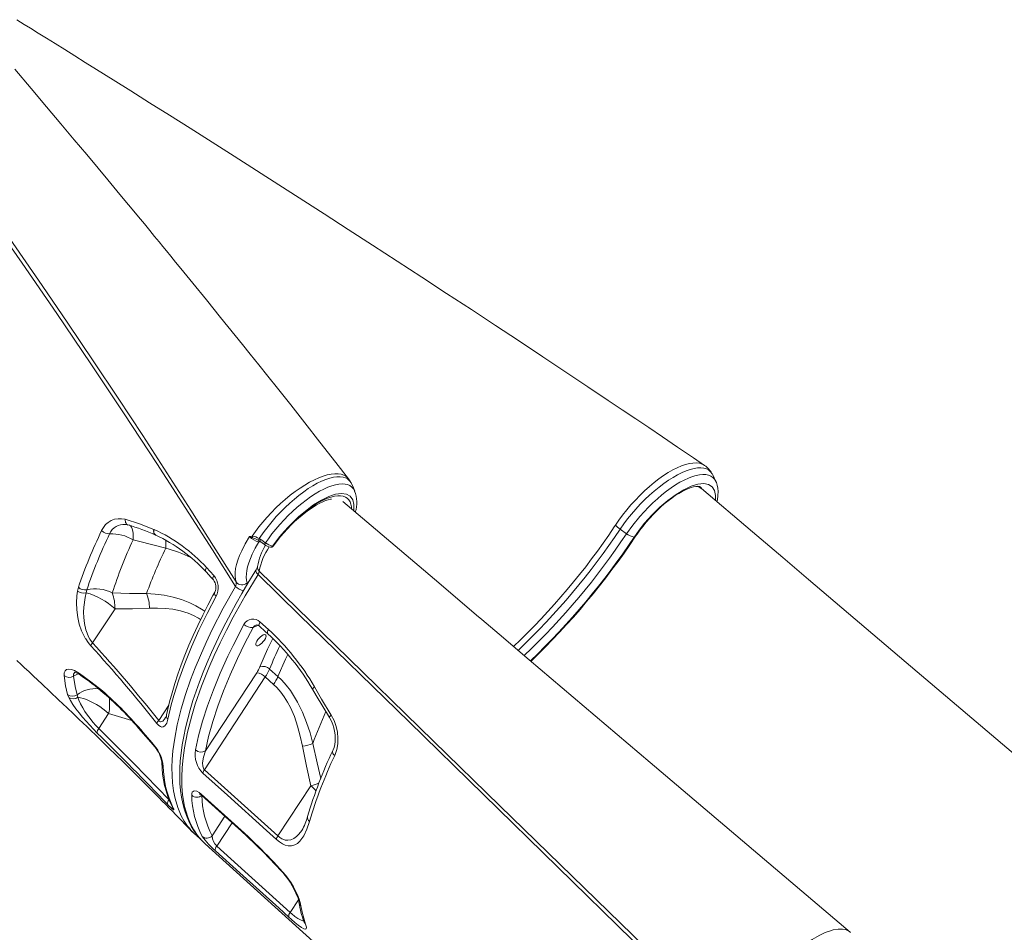
# Model space of a CAD drawing. Units: millimetres. Extents: x -949 to 26306, y 953 to 10516.
# Drawn here: x 10494 to 11183, y 8753 to 9392 of the extents above; entities that cross this region are included whole.
import ezdxf

# ---------------------------------------------------------------- set-up
doc = ezdxf.new("R2010")
doc.units = ezdxf.units.MM

msp = doc.modelspace()

# ---------------------------------------------------------------- linework, layer by layer
at = {"color": 7, "linetype": 'Continuous', "lineweight": 15}
for p, q in [((10726.86, 9066.97), (10726.73, 9067.23)), ((10726.85, 9066.97), (10726.82, 9067.04)), ((10588.32, 9035.45), (10588.55, 9035.35)), ((10588.32, 9035.45), (10588.32, 9035.45)), ((10910.55, 9037.11), (10911.32, 9038.3)), ((10919.12, 9032.4), (10914.58, 9035.61)), ((10589.45, 9031.51), (10589.66, 9031.41)), ((10589.46, 9031.52), (10589.53, 9031.49)), ((10657.19, 9030.75), (10657.29, 9030.74)), ((10662.01, 9029.03), (10663.11, 9028.37)), ((10662.44, 9027.21), (10665.8, 9024.82)), ((10663.11, 9028.37), (10664.62, 9027.3)), ((10924.61, 9030.24), (10924.49, 9030.05)), ((10596.77, 9022.29), (10596.77, 9022.29)), ((10625.23, 9008.65), (10630.36, 9003.07)), ((10534.88, 8992.2), (10535.52, 8994.87)), ((10541.47, 8993.18), (10540.97, 8991.08)), ((10545.5, 8955.96), (10561.18, 8979.86)), ((10662.62, 8970.64), (10668.49, 8965.34)), ((10675.19, 8932.39), (10669.32, 8937.68)), ((10623.73, 8867.19), (10666.32, 8932.11)), ((10660.32, 8935), (10624.48, 8880.37)), ((10666.32, 8932.11), (10672.18, 8926.82)), ((10528.78, 8917.78), (10527.95, 8919.95)), ((10534.6, 8919.66), (10535.26, 8917.96)), ((10549.87, 8896.05), (10556.73, 8906.51)), ((10623.73, 8867.19), (10675.16, 8820.78)), ((10698.27, 8856.01), (10675.16, 8820.78)), ((10621.96, 8817.56), (10624.34, 8815.32)), ((10624.3, 8815.28), (10769.94, 8683.71)), ((10632.35, 8813.77), (10683.76, 8767.33))]:
    msp.add_line(p, q, dxfattribs=at)
at = {"color": 8, "linetype": 'Continuous', "lineweight": 15}
for p, q in [((10970.11, 9065.52), (10970.57, 9064.81)), ((10663.16, 9026.69), (10661.84, 9026.64)), ((10657.81, 8966.74), (10661.35, 8968.27)), ((10598.79, 8912.38), (10591.74, 8901.63)), ((10556.73, 8906.51), (10572.87, 8901.66)), ((10638.08, 8834.55), (10629.13, 8820.91)), ((10632.35, 8813.77), (10643.04, 8830.07)), ((10689.53, 8776.13), (10683.76, 8767.33))]:
    msp.add_line(p, q, dxfattribs=at)
at = {"color": 7, "linetype": 'Continuous', "lineweight": 15, "flags": 128}
for points in [[(10973.74, 9080.21), (10965.95, 9085.51), (10954.8, 9093.07), (10944.36, 9100.13), (10934.64, 9106.69), (10925.53, 9112.82), (10916.14, 9119.13), (10906.28, 9125.75), (10891.94, 9135.34), (10876.69, 9145.51), (10860.52, 9156.26), (10843.42, 9167.59), (10827.35, 9178.19), (10810.52, 9189.27), (10793.12, 9200.68), (10775.77, 9212.02), (10758.52, 9223.26), (10741.39, 9234.38), (10724.38, 9245.39), (10707.49, 9256.29), (10675.73, 9276.69), (10644.44, 9296.68), (10613.65, 9316.24), (10599.32, 9325.31), (10585.37, 9334.12), (10572.19, 9342.42), (10559.79, 9350.21), (10548.18, 9357.49), (10540.37, 9362.38), (10532.97, 9367.01), (10525.98, 9371.38), (10519.39, 9375.48), (10513.22, 9379.33), (10507.46, 9382.92), (10501.98, 9386.33), (10497.72, 9388.98), (10492.43, 9392.26)], [(10388.65, 9377.35), (10397.92, 9364.7), (10417.12, 9338.3), (10436.14, 9311.86), (10455.01, 9285.38), (10473.68, 9258.89), (10492.08, 9232.5), (10510.26, 9206.12), (10528.24, 9179.73), (10545.98, 9153.39), (10563.41, 9127.2), (10580.59, 9101.07), (10597.53, 9074.98), (10614.19, 9048.99), (10630.16, 9023.76), (10645.85, 8998.64)], [(10645.39, 8995.51), (10629.3, 9021.1), (10612.91, 9046.82), (10590.49, 9081.49), (10567.58, 9116.36), (10544.22, 9151.36), (10520.41, 9186.49), (10496.2, 9221.72), (10471.6, 9257), (10450.86, 9286.37), (10429.87, 9315.76), (10408.66, 9345.13), (10387.25, 9374.47)], [(10724.64, 9070.79), (10715.77, 9082.21), (10704.56, 9096.55), (10694, 9110), (10684.09, 9122.55), (10674.87, 9134.19), (10668.1, 9142.7), (10661.76, 9150.64), (10655.86, 9158.02), (10650.4, 9164.83), (10645.36, 9171.1), (10635.08, 9183.85), (10625.2, 9196.07), (10615.71, 9207.75), (10611.38, 9213.05), (10607.33, 9218.02), (10603.6, 9222.59), (10600.19, 9226.76), (10597.22, 9230.38), (10594.64, 9233.52), (10591.97, 9236.79), (10588.92, 9240.49), (10585.5, 9244.65), (10581.71, 9249.26), (10577.54, 9254.31), (10573.12, 9259.66), (10568.09, 9265.73), (10562.46, 9272.53), (10556.2, 9280.06), (10549.33, 9288.31), (10541.37, 9297.86), (10532.7, 9308.21), (10523.34, 9319.38), (10513.26, 9331.35), (10502.48, 9344.14), (10490.98, 9357.72)], [(10979.42, 9073.47), (10978.96, 9074.42), (10977.9, 9075.8), (10976.59, 9076.91), (10974.98, 9077.76), (10973.11, 9078.3), (10971.09, 9078.52), (10968.85, 9078.46), (10966.35, 9078.08), (10963.67, 9077.4), (10960.89, 9076.44), (10957.98, 9075.21), (10954.86, 9073.65), (10951.64, 9071.82), (10948.45, 9069.78), (10945.2, 9067.52), (10941.83, 9064.97), (10938.46, 9062.19), (10935.19, 9059.31), (10931.96, 9056.26), (10928.71, 9052.97), (10925.55, 9049.56), (10922.63, 9046.2), (10919.84, 9042.77), (10917.12, 9039.21), (10914.58, 9035.61)], [(10981.61, 9069.03), (10980.41, 9071.52), (10979.42, 9073.59)], [(10726.28, 9068.15), (10725.98, 9068.76), (10724.64, 9070.74)], [(10728.98, 9062.18), (10727.96, 9064.52), (10726.84, 9067.1)], [(10924.61, 9030.24), (10927.98, 9034.96), (10931.74, 9039.69), (10936.87, 9045.43), (10942.46, 9050.92), (10948.04, 9055.7), (10953.78, 9059.91), (10959.17, 9063.17), (10964.38, 9065.62), (10969, 9067.03), (10973.13, 9067.44), (10976.43, 9066.83), (10979, 9065.18), (10980.63, 9062.62), (10981.36, 9059.09), (10981.31, 9056.36), (10981.23, 9055.81)], [(10982.35, 9054.86), (10982.64, 9056.16), (10983.05, 9059.04), (10983.17, 9061.84), (10983, 9064.18), (10982.59, 9066.31), (10981.94, 9068.26), (10981.58, 9068.98)], [(10728.93, 9062.3), (10728.94, 9062.27), (10728.98, 9062.17)], [(10925.43, 9030.64), (10926.43, 9032.12), (10928.45, 9034.94), (10930.61, 9037.75), (10932.89, 9040.54), (10935.28, 9043.27), (10937.76, 9045.92), (10940.3, 9048.48), (10942.89, 9050.91), (10945.5, 9053.21), (10948.11, 9055.35), (10950.7, 9057.31), (10953.23, 9059.08), (10955.69, 9060.65), (10958.05, 9062.01), (10960.28, 9063.14), (10962.36, 9064.05), (10964.25, 9064.73), (10965.93, 9065.2), (10967.37, 9065.47), (10968.55, 9065.57), (10969.45, 9065.54), (10970.08, 9065.43), (10970.46, 9065.29), (10970.66, 9065.17), (10970.7, 9065.12)], [(10971.43, 9064.09), (10970.23, 9065), (10969.16, 9065.55)], [(11329.08, 8760.4), (11114.71, 8942.34), (11046.33, 9000.44), (11028.42, 9015.67), (11007.28, 9033.64), (10971.45, 9064.13)], [(10672.09, 9023.93), (10672.67, 9024.75), (10674.76, 9027.57), (10676.99, 9030.37), (10679.34, 9033.13), (10681.78, 9035.82), (10684.29, 9038.42), (10686.86, 9040.92), (10689.47, 9043.28), (10692.08, 9045.49), (10694.68, 9047.54), (10697.24, 9049.4), (10699.73, 9051.06), (10702.14, 9052.52), (10704.44, 9053.75), (10706.59, 9054.76), (10708.57, 9055.55), (10710.34, 9056.11), (10711.9, 9056.47), (10712.64, 9056.57)], [(11075.54, 8753.5), (10935.73, 8872.19), (10850.97, 8944.16), (10829.91, 8962.05), (10817.85, 8972.3), (10814.22, 8975.38), (10787.67, 8997.94), (10720.62, 9054.93)], [(10568.35, 9042.48), (10578.37, 9039.38), (10588.32, 9035.45)], [(10568.47, 9038.79), (10569.05, 9038.75), (10570.23, 9038.47)], [(10914.58, 9035.61), (10912.85, 9036.93), (10911.32, 9038.3)], [(10573.87, 9028.13), (10577.7, 9027.14), (10596.77, 9022.29)], [(10645.85, 8998.64), (10645.37, 9000.61), (10645.16, 9002.82), (10645.23, 9005.31), (10645.59, 9008.01), (10646.22, 9010.86), (10647.13, 9013.87), (10648.35, 9017.12), (10649.85, 9020.51), (10652.34, 9025.35), (10655.36, 9030.39)], [(10661.84, 9026.64), (10659.33, 9022.3), (10657.19, 9018.02), (10655.88, 9014.99), (10654.81, 9012.08), (10653.96, 9009.23), (10653.37, 9006.54), (10652.98, 9001.92), (10653.17, 8999.84), (10653.61, 8997.99)], [(10655.36, 9030.39), (10655.37, 9030.39), (10657.19, 9030.75)], [(10660.9, 9028.03), (10661.47, 9027.78), (10661.57, 9027.72)], [(10661.57, 9027.72), (10661.99, 9027.5), (10662.42, 9027.18)], [(10664.62, 9027.3), (10665.32, 9026.81), (10666.48, 9025.99)], [(10670.94, 9023.06), (10671.57, 9023.39), (10672.06, 9023.93)], [(10659.78, 9006.91), (10658.97, 9005.6), (10654.2, 8997.76), (10649.89, 8990.44), (10645.96, 8983.54), (10642.37, 8976.99), (10638.74, 8970.11), (10635.28, 8963.26), (10631.85, 8956.15), (10628.63, 8949.14), (10625.62, 8942.22), (10622.83, 8935.41), (10620.24, 8928.69), (10617.87, 8922.06), (10615.71, 8915.53), (10613.76, 8909.08), (10612.02, 8902.74), (10610.52, 8896.53), (10609.25, 8890.48), (10608.22, 8884.6), (10607.42, 8878.88), (10606.87, 8873.33), (10606.55, 8867.93), (10606.47, 8862.7), (10606.64, 8857.63), (10607.05, 8852.71), (10607.7, 8847.98), (10608.6, 8843.43), (10609.74, 8839.11), (10611.12, 8835.02), (10612.73, 8831.17), (10614.57, 8827.55), (10616.64, 8824.17), (10618.93, 8821.01), (10621.44, 8818.09), (10621.75, 8817.78)], [(10624.86, 9005.62), (10628.47, 9001.72), (10629.99, 9000.04)], [(10660.87, 9009.35), (10660.87, 9009.36), (10660.83, 9009.17), (10660.7, 9008.75), (10660.41, 9008.08), (10659.94, 9007.22), (10659.74, 9006.91)], [(10661.29, 9003.85), (10661.87, 9005.09), (10662.13, 9006.17)], [(10662.13, 9006.17), (10715.15, 8954.46), (10784.05, 8887.24), (10830.42, 8842), (10923.16, 8751.5), (10998.46, 8678.01)], [(10997.86, 8675.22), (10923.08, 8748.18), (10766.88, 8900.67), (10690.32, 8975.48), (10661.29, 9003.85)], [(10544.31, 8953.91), (10542.39, 8956.25), (10540.66, 8958.85), (10540.63, 8958.91), (10539.12, 8961.67), (10537.84, 8964.49), (10536.2, 8969.19), (10535.1, 8973.81), (10534.39, 8979), (10534.2, 8984.02), (10534.46, 8988.86), (10534.88, 8992.2)], [(10540.97, 8991.08), (10540.27, 8987.86), (10539.34, 8981), (10539.19, 8977.38), (10539.31, 8973.65), (10539.8, 8969.49), (10540.79, 8965.14), (10541.62, 8962.68), (10542.71, 8960.21), (10543.65, 8958.51), (10544.75, 8956.88), (10545.5, 8955.96)], [(10583.28, 8990.55), (10571.29, 8990.57), (10559.3, 8990.95)], [(10630.98, 8991.47), (10629.72, 8989.16), (10626.18, 8982.45), (10622.56, 8975.27), (10619.15, 8968.18), (10615.94, 8961.18), (10612.94, 8954.26), (10610.14, 8947.43), (10607.55, 8940.67), (10605.16, 8933.98), (10603.01, 8927.47), (10601.08, 8921.07), (10599.36, 8914.76), (10597.87, 8908.56), (10597.24, 8905.54)], [(10631.92, 8988.61), (10625.62, 8976.59), (10619.86, 8964.76), (10614.66, 8953.16), (10609.92, 8941.5), (10605.8, 8930.15), (10602.33, 8919.17), (10600.52, 8912.61), (10598.15, 8902.46)], [(10561.18, 8979.86), (10573.3, 8979.83), (10585.41, 8980.2)], [(10617.46, 8881.02), (10619.64, 8890.92), (10622.45, 8901.23), (10625.87, 8911.89), (10630.01, 8923.21), (10634.79, 8934.86), (10640.17, 8946.78), (10643.77, 8954.24), (10651.39, 8968.93)], [(10657.81, 8966.74), (10652.07, 8955.79), (10646.78, 8944.98), (10641.64, 8933.6), (10637.06, 8922.47), (10633.06, 8911.63), (10629.56, 8900.83), (10626.69, 8890.39), (10624.48, 8880.37)], [(10662.19, 8967.69), (10666.3, 8963.99), (10668.06, 8962.4)], [(10665.76, 8957.9), (10664.95, 8956.84), (10664.02, 8955.85), (10663.03, 8955.01), (10662.06, 8954.38), (10661.18, 8954), (10660.45, 8953.91), (10659.94, 8954.11), (10659.67, 8954.59), (10659.67, 8955.3), (10659.94, 8956.21), (10660.45, 8957.23), (10661.18, 8958.3), (10662.06, 8959.33), (10663.03, 8960.26), (10664.02, 8961), (10664.95, 8961.51), (10665.76, 8961.74), (10666.39, 8961.69), (10666.78, 8961.35), (10666.92, 8960.75), (10666.78, 8959.93), (10666.39, 8958.96), (10665.76, 8957.9)], [(10492.49, 8943.56), (10495.48, 8940.79), (10497.96, 8938.49), (10500.81, 8935.84), (10504.17, 8932.7), (10509.92, 8927.32), (10515.8, 8921.79), (10521.74, 8916.18), (10527.74, 8910.49), (10532.17, 8906.26), (10535.92, 8902.67), (10539, 8899.72), (10541.41, 8897.4), (10544.2, 8894.72), (10547.71, 8891.32), (10551.9, 8887.26), (10556.67, 8882.61), (10562, 8877.4), (10566.38, 8873.1), (10570.14, 8869.39), (10573.22, 8866.34), (10575.98, 8863.6), (10579.01, 8860.59), (10581.99, 8857.62), (10585.1, 8854.51), (10588.34, 8851.25), (10591.54, 8848.03), (10594.28, 8845.26), (10596.57, 8842.95), (10599.16, 8840.31), (10601.35, 8838.08), (10603.77, 8835.61), (10606.04, 8833.29), (10608.13, 8831.15), (10610.14, 8829.09), (10612.71, 8826.44), (10615.5, 8823.55)], [(10525.63, 8933.22), (10525.71, 8935.06), (10526.29, 8936.43), (10527.34, 8937.29), (10528.83, 8937.62), (10530.7, 8937.39), (10532.89, 8936.6), (10536.26, 8934.63)], [(10527.95, 8919.95), (10526.61, 8925.8), (10525.63, 8933.22)], [(10532.18, 8932.62), (10533.22, 8925.36), (10534.6, 8919.66)], [(10536.26, 8934.63), (10544.26, 8928.8), (10552.37, 8922.34)], [(10699.6, 8885.46), (10697.63, 8892.95), (10695.26, 8900.29), (10692.38, 8907.56), (10688.97, 8914.52), (10683.92, 8922.58), (10680.98, 8926.36), (10677.8, 8929.88), (10675.19, 8932.39)], [(10672.18, 8926.82), (10674.44, 8924.63), (10677.13, 8921.56), (10679.58, 8918.23), (10681.86, 8914.58), (10683.9, 8910.75), (10686.67, 8904.35), (10688.95, 8897.69), (10690.84, 8890.69), (10692.35, 8883.58)], [(10699.46, 8923.5), (10701.98, 8919.24), (10711.3, 8903.72)], [(10700.77, 8925.14), (10705.75, 8916.67), (10712.51, 8905.28)], [(10548.8, 8892.86), (10546.19, 8895.5), (10543.54, 8898.28), (10540.93, 8901.13), (10538.44, 8903.98), (10536, 8906.93), (10533.81, 8909.76), (10531.68, 8912.77), (10529.95, 8915.56), (10528.78, 8917.78)], [(10535.26, 8917.96), (10537.12, 8917.59), (10539.15, 8917.01), (10541.31, 8916.22), (10543.57, 8915.24), (10545.88, 8914.08), (10548.19, 8912.77), (10550.48, 8911.33), (10552.69, 8909.79), (10554.78, 8908.17), (10556.73, 8906.51)], [(10535.26, 8917.96), (10535.96, 8915.85), (10537.07, 8913.31), (10538.55, 8910.53), (10540.09, 8908.04), (10541.91, 8905.42), (10543.74, 8903), (10545.76, 8900.53), (10547.77, 8898.25), (10549.87, 8896.05)], [(10598.15, 8902.46), (10597.36, 8899.83), (10596.13, 8897.9), (10594.82, 8897.13), (10594.01, 8897.08), (10593.07, 8897.33), (10591.77, 8898.15), (10590.37, 8899.6)], [(10711.27, 8903.7), (10711.5, 8903.33), (10712.63, 8901.16), (10713.58, 8898.86), (10714.33, 8896.49), (10714.86, 8894.07), (10715.19, 8891.64), (10715.3, 8889.27), (10715.2, 8886.99), (10714.89, 8884.81), (10714.41, 8882.83), (10713.77, 8881.04), (10713.55, 8880.59)], [(10712.51, 8905.28), (10714.42, 8901.54), (10715.85, 8897.55), (10716.76, 8893.41), (10717.15, 8889.27), (10717.02, 8885.21), (10716.37, 8881.38), (10714.89, 8877.13)], [(10549.87, 8896.05), (10574.56, 8871.27), (10598.98, 8846.1)], [(10580.83, 8893.32), (10586.96, 8886.19), (10588.84, 8883.98)], [(10580.97, 8892.57), (10584.6, 8888.38), (10588.96, 8883.24)], [(10624.48, 8880.37), (10623.01, 8875.99), (10622.44, 8872.06), (10622.59, 8869.64), (10623.01, 8868.22), (10623.37, 8867.58), (10623.73, 8867.19)], [(10692.35, 8883.58), (10695.14, 8869.75), (10698.27, 8856.01)], [(10674.12, 8818.36), (10667.26, 8824.55), (10639.83, 8849.3), (10622.69, 8864.76)], [(10614.82, 8849.27), (10614.9, 8850.46), (10615.26, 8851.39), (10615.84, 8851.98), (10616.66, 8852.29), (10618.36, 8852.07), (10620.12, 8851.17), (10621.57, 8850.02)], [(10620.33, 8850.26), (10620.32, 8850.26), (10620.52, 8850.17), (10620.92, 8849.94), (10621.45, 8849.54), (10621.86, 8849.18)], [(10621.57, 8850.02), (10628.43, 8843.83), (10649.37, 8824.93)], [(10621.86, 8849.19), (10638.6, 8834.08), (10649.66, 8824.1)], [(10601.96, 8840.19), (10602.26, 8839.55), (10602.35, 8839.15), (10602.2, 8839.04), (10601.78, 8839.25), (10601.21, 8839.69), (10600.41, 8840.41), (10598.62, 8842.17), (10597.86, 8842.95)], [(10601.27, 8841.15), (10601.33, 8841.05), (10601.34, 8841.02)], [(10697.26, 8830.98), (10695.47, 8825.58), (10693.27, 8820.87), (10690.56, 8817.1), (10688.86, 8815.58), (10686.94, 8814.48), (10684.74, 8813.9), (10682.24, 8813.96), (10680.33, 8814.45), (10678.28, 8815.36), (10676.21, 8816.66), (10674.12, 8818.36)], [(10618.08, 8821.11), (10618.14, 8821.05), (10620.62, 8819.04)], [(10649.37, 8824.93), (10654.33, 8820.37), (10659.29, 8815.62)], [(10682.87, 8763.96), (10676.02, 8770.15), (10648.6, 8794.92), (10631.46, 8810.39)], [(10689.97, 8776.66), (10690.72, 8774.13), (10691.2, 8771.9)], [(10691.2, 8771.9), (10692.06, 8767.37), (10694.53, 8759.07)], [(10694.53, 8759.07), (10695.15, 8756.93), (10695.01, 8755.7), (10694.37, 8755.46), (10693.23, 8755.82), (10691.56, 8756.81), (10689.37, 8758.42), (10687.04, 8760.31), (10684.4, 8762.6), (10682.87, 8763.96)], [(11012.38, 8711.91), (11014.01, 8714.28), (11016.66, 8717.89), (11019.48, 8721.49), (11022.61, 8725.21), (11025.91, 8728.85), (11029.02, 8732.09), (11032.23, 8735.21), (11035.57, 8738.23), (11038.95, 8741.1), (11042.26, 8743.7), (11045.59, 8746.09), (11048.93, 8748.3), (11052.23, 8750.25), (11054.24, 8751.32), (11058.12, 8753.13), (11061.82, 8754.48), (11063.67, 8754.98), (11067.12, 8755.58), (11070.23, 8755.58), (11072.17, 8755.23), (11073.88, 8754.59), (11075.39, 8753.63), (11075.85, 8753.17)]]:
    msp.add_lwpolyline(points, dxfattribs=at)
at = {"color": 8, "linetype": 'Continuous', "lineweight": 15, "flags": 128}
for points in [[(10911.32, 9038.3), (10913.75, 9041.87), (10916.38, 9045.45), (10919.22, 9049.05), (10922.21, 9052.59), (10925.25, 9055.96), (10928.41, 9059.24), (10931.72, 9062.42), (10935.09, 9065.46), (10938.36, 9068.19), (10941.66, 9070.73), (10945, 9073.09), (10948.32, 9075.22), (10951.46, 9077.02), (10954.53, 9078.56), (10957.55, 9079.85), (10960.45, 9080.84), (10963.09, 9081.51), (10965.59, 9081.88), (10967.94, 9081.95), (10970.09, 9081.7), (10971.96, 9081.15), (10973.6, 9080.31), (10973.73, 9080.2)], [(10657.19, 9030.75), (10661.82, 9037.11), (10664.55, 9040.49), (10667.46, 9043.85), (10670.56, 9047.21), (10673.8, 9050.48), (10677.03, 9053.53), (10680.35, 9056.45), (10683.78, 9059.27), (10687.26, 9061.92), (10690.62, 9064.28), (10693.97, 9066.44), (10697.34, 9068.4), (10700.65, 9070.12), (10703.77, 9071.51), (10706.78, 9072.65), (10709.7, 9073.53), (10712.47, 9074.1), (10714.96, 9074.36), (10717.26, 9074.35), (10719.39, 9074.03), (10721.29, 9073.39), (10722.86, 9072.5), (10724.19, 9071.34), (10724.61, 9070.77)], [(10919.12, 9032.4), (10923.5, 9038.45), (10928.45, 9044.51), (10931.35, 9047.73), (10934.35, 9050.88), (10937.5, 9053.96), (10940.73, 9056.91), (10943.86, 9059.58), (10947.02, 9062.08), (10950.24, 9064.42), (10953.43, 9066.55), (10956.47, 9068.38), (10959.44, 9069.97), (10962.37, 9071.32), (10965.2, 9072.41), (10967.77, 9073.17), (10970.2, 9073.66), (10972.51, 9073.87), (10974.62, 9073.77), (10976.46, 9073.4), (10978.1, 9072.74), (10979.51, 9071.79), (10980.69, 9070.54), (10981.58, 9069.08), (10981.61, 9069)], [(10726.82, 9067.04), (10726.37, 9068.02), (10725.34, 9069.45), (10724.04, 9070.61), (10722.47, 9071.47), (10720.7, 9072.04), (10718.7, 9072.32), (10716.45, 9072.28), (10713.96, 9071.94), (10711.39, 9071.33), (10708.66, 9070.4), (10705.74, 9069.19), (10702.65, 9067.68), (10699.59, 9065.95), (10696.44, 9063.97), (10693.19, 9061.72), (10689.87, 9059.22), (10686.65, 9056.6), (10683.43, 9053.78), (10680.21, 9050.77), (10677.01, 9047.56), (10674, 9044.34), (10671.07, 9040.99), (10668.23, 9037.54), (10665.5, 9033.99), (10662.01, 9029.03)], [(10666.48, 9025.99), (10668.53, 9028.92), (10671.01, 9032.24), (10673.65, 9035.53), (10676.48, 9038.84), (10679.45, 9042.09), (10682.41, 9045.13), (10685.46, 9048.06), (10688.59, 9050.87), (10691.79, 9053.56), (10694.91, 9055.98), (10698.03, 9058.21), (10701.18, 9060.28), (10704.29, 9062.1), (10707.2, 9063.62), (10710.04, 9064.9), (10712.8, 9065.93), (10715.44, 9066.67), (10717.82, 9067.12), (10720.03, 9067.28), (10722.1, 9067.16), (10723.96, 9066.74), (10725.55, 9066.06), (10726.91, 9065.09), (10728.06, 9063.82), (10728.93, 9062.3)], [(10728.26, 9048.44), (10728.28, 9048.59), (10728.39, 9052.77), (10727.56, 9056.15), (10725.78, 9058.63), (10723.12, 9060.14), (10719.67, 9060.61), (10715.52, 9060.06), (10710.78, 9058.48), (10705.59, 9055.95), (10700.12, 9052.52), (10694.49, 9048.3), (10689.67, 9044.11)], [(10971.4, 9064.07), (10969.59, 9065.21), (10967.89, 9065.52)], [(10971.54, 9064.2), (10971.09, 9064.75), (10970.72, 9065.12)], [(10689.67, 9044.11), (10692.66, 9046.64), (10695.66, 9048.98), (10698.64, 9051.1), (10701.57, 9053), (10704.44, 9054.66), (10707.22, 9056.06), (10709.88, 9057.2), (10712.41, 9058.06), (10714.79, 9058.63), (10716.99, 9058.92), (10719, 9058.92), (10720.8, 9058.63), (10722.38, 9058.06), (10723.73, 9057.2), (10724.83, 9056.06), (10725.68, 9054.66), (10726.26, 9053.01), (10726.58, 9051.11), (10726.64, 9050.02)], [(10570.22, 9038.5), (10570.06, 9038.55), (10569.6, 9038.8), (10569.2, 9039.18), (10568.87, 9039.67), (10568.61, 9040.26), (10568.43, 9040.94), (10568.35, 9041.69), (10568.35, 9042.48)], [(10573.87, 9028.13), (10573.91, 9030.4), (10573.81, 9032.46), (10573.57, 9034.26), (10573.2, 9035.77), (10572.71, 9036.96), (10572.09, 9037.81), (10571.37, 9038.3), (10571.12, 9038.39)], [(10588.32, 9035.45), (10588.2, 9034.46), (10588.24, 9033.55), (10588.43, 9032.75), (10588.76, 9032.11), (10589.22, 9031.66), (10589.53, 9031.49)], [(10660.91, 9028.04), (10659.37, 9028.71), (10657.47, 9029.49)], [(10671.75, 9023.69), (10671.8, 9023.71), (10672.02, 9023.98)], [(10625.23, 9008.65), (10624.82, 9007.84), (10624.59, 9007.09), (10624.54, 9006.43), (10624.69, 9005.89), (10624.87, 9005.62)], [(10661.29, 9003.85), (10660.68, 9004.47), (10660.18, 9005.07), (10659.84, 9005.64), (10659.66, 9006.16), (10659.64, 9006.61), (10659.76, 9006.92)], [(10661.29, 9003.85), (10652.22, 8988.81), (10643.87, 8973.88), (10639.16, 8964.89), (10634.75, 8956.01), (10630.64, 8947.18), (10626.84, 8938.5), (10621.71, 8925.6), (10617.34, 8913.07), (10614.86, 8904.89), (10611.92, 8893.47), (10609.76, 8882.52), (10608.76, 8875.45), (10608.12, 8868.62), (10607.85, 8862), (10607.96, 8855.67), (10608.45, 8849.63), (10609.84, 8841.48), (10612.02, 8834.02), (10613.95, 8829.4), (10616.24, 8825.12), (10618.92, 8821.16), (10621.96, 8817.56)], [(10630.36, 9003.07), (10629.96, 9002.26), (10629.72, 9001.51), (10629.68, 9000.84), (10629.82, 9000.3), (10630.01, 9000.03)], [(10653.61, 8997.99), (10653.73, 8997.23), (10653.65, 8996.82)], [(10613.24, 8826.16), (10611.95, 8827.74), (10609.63, 8831.16), (10607.58, 8834.86), (10605.11, 8840.67), (10603.21, 8847.04), (10602.13, 8852.36), (10601.41, 8857.99), (10601.07, 8863.22), (10601, 8868.67), (10601.22, 8874.38), (10601.72, 8880.3), (10602.93, 8889.21), (10604.73, 8898.55), (10607.56, 8909.91), (10610.53, 8919.82), (10614.05, 8930.05), (10617.29, 8938.56), (10620.89, 8947.25), (10624.85, 8956.17), (10629.16, 8965.25), (10636.84, 8980.21), (10645.39, 8995.51)], [(10623.98, 8978.07), (10621.78, 8979.61), (10617.72, 8982), (10613.51, 8984.06), (10607.71, 8986.29), (10601.76, 8988.01), (10595.59, 8989.27), (10589.35, 8990.1), (10583.28, 8990.55)], [(10585.41, 8980.2), (10590.85, 8980.31), (10596.24, 8980.09), (10601.62, 8979.47), (10607.07, 8978.37), (10612.41, 8976.7), (10616.01, 8975.17), (10619.5, 8973.31), (10621.1, 8972.24)], [(10662.62, 8970.64), (10662.22, 8969.82), (10661.98, 8969.08), (10661.9, 8968.46), (10662, 8967.97), (10662.19, 8967.69)], [(10659.8, 8968.4), (10658.86, 8967.92), (10657.81, 8966.74)], [(10668.49, 8965.34), (10668.09, 8964.53), (10667.85, 8963.79), (10667.77, 8963.16), (10667.86, 8962.67), (10668.06, 8962.4)], [(10671.61, 8959.04), (10667.98, 8951.56), (10662.57, 8939.18)], [(10682.12, 8947.87), (10680.48, 8944.51), (10675.19, 8932.39)], [(10532.18, 8932.62), (10534.46, 8933.87), (10535.56, 8934.36)], [(10700.77, 8925.14), (10700.18, 8924.63), (10699.74, 8924.19), (10699.49, 8923.82), (10699.43, 8923.56), (10699.46, 8923.49)], [(10591.74, 8901.63), (10592.09, 8901.15), (10592.43, 8900.88), (10592.92, 8900.7), (10593.23, 8900.68), (10594.56, 8901.27), (10595.81, 8902.55), (10596.56, 8903.68)], [(10711.28, 8903.71), (10711.26, 8903.76), (10711.31, 8904.01), (10711.54, 8904.36), (10711.95, 8904.79), (10712.51, 8905.28)], [(10580.83, 8893.32), (10580.88, 8892.72), (10580.98, 8892.58)], [(10588.84, 8883.98), (10588.89, 8883.4), (10588.98, 8883.26)], [(10705.16, 8861.14), (10702.53, 8871.99), (10699.6, 8885.46)], [(10621.86, 8849.19), (10621.71, 8849.38), (10621.57, 8850.02)], [(10601.96, 8840.19), (10601.44, 8840.87), (10601.28, 8841.14)], [(10649.67, 8824.09), (10649.51, 8824.29), (10649.37, 8824.93)], [(10675.16, 8820.78), (10676.48, 8819.71), (10677.86, 8818.86), (10678.58, 8818.51), (10680.32, 8817.94), (10682, 8817.76), (10684.26, 8818.08), (10686.31, 8818.97), (10688.18, 8820.31), (10689.87, 8822.02), (10691.87, 8824.71)], [(10659.44, 8814.93), (10659.33, 8815.1), (10659.29, 8815.62)], [(10676.57, 8797.33), (10676.51, 8797.48), (10676.58, 8797.83)], [(10683.76, 8767.33), (10684.99, 8766.25), (10687.11, 8764.5), (10689.09, 8763.07), (10690.95, 8761.97), (10692.48, 8761.4), (10693.19, 8761.39)]]:
    msp.add_lwpolyline(points, dxfattribs=at)
at = {"color": 7, "linetype": 'Continuous', "lineweight": 15}
for centre, radius, start, end in [((10965.43, 9067.44), 15.18, 28.19597, 56.78384), ((10707.31, 9054.14), 22.99, 343.27899, 20.70103), ((10564.64, 9029.03), 13.95, 74.57741, 156.7188), ((10769.9, 8953.82), 120.79, 131.62301, 144.66217), ((10770.94, 8954.74), 120.8, 132.2826, 145.19914), ((10864.07, 8883.05), 347.06, 154.11804, 161.20468), ((10860.98, 8885.87), 337.04, 154.24278, 161.4356), ((10557.32, 9040.27), 7.94, 226.18033, 270.75166), ((10558.48, 9002.21), 30.14, 59.2864, 92.00843), ((10539.33, 8923.67), 118.92, 65.0581, 74.94135), ((10542.22, 8933.11), 112.24, 42.3014, 65.62178), ((10926.22, 9041.31), 11.39, 231.4606, 261.26033), ((10841.89, 8901.64), 296.37, 154.73679, 162.46134), ((10543.95, 8932.13), 109.29, 42.24606, 65.26164), ((10664.44, 9038.6), 12.23, 222.1314, 257.73465), ((10667.8, 9056.43), 28.85, 244.47439, 249.0363), ((10660.11, 9030.74), 2.92, 179.77623, 205.36579), ((10655.03, 9017.14), 13.79, 59.59056, 80.55267), ((10674.45, 9036.56), 13.24, 232.95982, 256.50052), ((10487.14, 9322.48), 526.1, 313.89569, 326.23241), ((10481.56, 9327.24), 533.85, 313.97737, 326.2483), ((10878.85, 8883.61), 314.32, 153.81914, 160.11003), ((10700.36, 9003.18), 39.98, 147.95506, 171.0278), ((10671.64, 9032.26), 9.46, 231.8991, 259.26781), ((10670.22, 9024.91), 2, 260.54343, 291.18589), ((10671.55, 9024.42), 0.759, 255.65094, 284.85093), ((10623.76, 8995), 8.01, 333.92424, 38.81937), ((10620.21, 8994.66), 13.19, 332.69404, 39.62266), ((10640.94, 8997.75), 4.99, 333.22572, 10.20988), ((10650, 9001.62), 5.12, 215.69635, 314.81487), ((10539.11, 8998.06), 7.22, 234.16766, 284.95051), ((10540.1, 8999.69), 6.65, 226.43, 281.86609), ((10527.98, 8943.88), 48.96, 47.29869, 74.60955), ((10547.36, 8967.79), 26.06, 62.72848, 103.0694), ((10527.88, 8979.93), 33.3, 359.87887, 19.34242), ((10550.78, 8978.46), 34.67, 2.86254, 20.39383), ((10657.63, 8965.66), 7.04, 44.9192, 152.3977), ((10656.86, 8974.47), 7.79, 225.37988, 276.99934), ((10660.37, 8966.18), 2.35, 39.58982, 104.89802), ((10554.59, 8840.82), 168.76, 29.9775, 47.54972), ((10557.08, 8840.82), 164.61, 30.14098, 47.61124), ((10550.57, 8951.63), 6.66, 139.49014, 159.99523), ((9782.01, 8260.63), 1030.4, 38.32458, 42.28496), ((9796.32, 8271.56), 1014.73, 38.38353, 42.41248), ((10639.25, 8949.06), 25.33, 326.28572, 337.04057), ((10664.7, 8932.84), 6.7, 46.38463, 108.60021), ((10638.23, 8950.86), 33.77, 326.28572, 337.04057), ((10529.3, 8937.27), 5.47, 227.77026, 301.72723), ((10530.36, 8924.97), 10.71, 50.41655, 77.49918), ((10419.44, 8763.47), 206.61, 49.72665, 55.26007), ((10659.15, 8924.91), 10.16, 45.14571, 83.42539), ((10644.09, 8945.56), 33.77, 326.28572, 337.04057), ((10386.43, 8731.15), 253.16, 39.83506, 49.04408), ((10531.45, 8923.86), 5.25, 228.13194, 306.90113), ((10531.91, 8922), 5.25, 233.38663, 309.65329), ((10385.88, 8729.13), 254.51, 39.95611, 48.95635), ((10596.19, 8897.14), 6.32, 134.79615, 157.0905), ((10591.92, 8906.26), 5.36, 330.18754, 352.22842), ((10552.51, 8893.39), 3.75, 134.92736, 188.09605), ((8704.72, 7031.32), 2620.31, 43.7397, 45.27001), ((10567.93, 8866.58), 27.2, 6.44505, 39.77013), ((10572.1, 8869.12), 22.02, 7.93767, 39.95508), ((10635.86, 8877.97), 18.66, 170.59115, 225.05291), ((10621.41, 8885.46), 5.94, 228.34866, 301.12779), ((10671.58, 8978.69), 97.35, 282.31959, 286.72701), ((10996.51, 8746.03), 313.29, 154.56654, 163.5979), ((11003.83, 8740.3), 319.7, 154.66054, 163.52333), ((10663.53, 8872.34), 69.59, 180.16136, 206.62528), ((10664.18, 8870.54), 69.23, 180.74874, 206.00146), ((10628.81, 8863.56), 6.24, 144.50702, 168.89847), ((10601.35, 8843.48), 3.53, 132.24127, 188.6624), ((10680.37, 8850.72), 65.56, 181.27081, 207.46328), ((10618.41, 8853.49), 5.54, 229.65895, 308.88224), ((10687.01, 8850.8), 65.14, 181.42228, 207.31339), ((10662.03, 8842.82), 34.92, 328.73792, 346.25467), ((10635.53, 8842.89), 27.87, 216.89153, 230.63933), ((10625.44, 8824.42), 5.09, 230.40737, 316.4298), ((10666.46, 8851.81), 54.22, 215.27918, 229.79831), ((10638.77, 8820.96), 9.63, 180.29763, 228.24991), ((10462.62, 8614.62), 280.81, 45.50265, 48.23612), ((10680.24, 8817.15), 6.24, 144.49887, 168.87077), ((10635.03, 8811.26), 3.67, 136.83787, 193.6161), ((10293.85, 8443.35), 521.67, 42.80498, 45.52982), ((10311.94, 8459.32), 497.2, 42.83051, 45.65964), ((10632.12, 8754.89), 61.81, 20.62657, 44.00406), ((10635.15, 8757.25), 57.63, 21.28938, 44.05925), ((10668.37, 8770.65), 21.87, 9.58108, 20.02154), ((10752.41, 8783.27), 63.16, 188.1774, 200.9294), ((10686.44, 8764.82), 3.67, 136.83924, 193.60399), ((10689.03, 8758.64), 4.86, 12.47065, 22.31503)]:
    msp.add_arc(centre, radius, start, end, dxfattribs=at)
at = {"color": 8, "linetype": 'Continuous', "lineweight": 15}
for centre, radius, start, end in [((10567.25, 9028.16), 10.68, 83.44225, 157.00523), ((10591.48, 9034.23), 3.38, 158.98932, 233.25244), ((10591.67, 9034.12), 3.35, 158.62694, 233.97018), ((10494.23, 9316.42), 501.33, 313.61256, 326.1418), ((10493.88, 9316.63), 505.92, 313.67588, 326.25766), ((10493.37, 9316.85), 512.04, 313.76575, 326.25317), ((10565.38, 9024.51), 31.47, 355.96039, 6.41057), ((10663.99, 9027.65), 2.41, 145.0538, 178.24072), ((10663.31, 9025.67), 1.76, 119.2598, 146.55131), ((10666.74, 9025.51), 4.62, 141.76433, 158.53694), ((10670.12, 9023.12), 4.63, 141.74728, 158.54398), ((10924.65, 9031.21), 0.973, 267.94898, 323.61991), ((10570.51, 8925.89), 99.91, 64.01324, 74.75896), ((10706.45, 8998.12), 45.05, 146.22848, 169.70636), ((10670.05, 9024.44), 1.51, 263.28571, 330.12725), ((10670.3, 9024.67), 1.75, 291.51186, 325.74051), ((10664.56, 9008.97), 3.71, 173.23066, 229.03405), ((10633.47, 8990.72), 2.62, 163.26784, 233.7165), ((10652.45, 9002.21), 9.73, 223.52281, 262.68989), ((10918.34, 8836.39), 268.82, 154.05343, 157.86502), ((10534.7, 8933.35), 2.62, 129.49701, 196.08479), ((10538.59, 8935.18), 2.39, 193.39361, 233.88621), ((10547.68, 8902.13), 21.87, 84.84178, 126.71881), ((10554.2, 8922.5), 1.84, 185.04128, 229.61333), ((10527.49, 8913), 29.95, 347.47829, 9.08812), ((10973.6, 8786.96), 291.17, 155.44768, 160.22806), ((10600.62, 8904.9), 3.47, 169.16744, 224.61019), ((10716.58, 8879.76), 3.13, 164.6995, 237.15635), ((10597.8, 8872.29), 3.89, 181.93397, 223.11308), ((10674.81, 8936.49), 83.83, 286.25099, 290.39936), ((10674.79, 8829.61), 35.32, 39.91146, 48.35064), ((10699.45, 8833.78), 3.56, 168.45529, 231.91052), ((10691.79, 8779.17), 3.1, 198.49943, 233.9602), ((10693.88, 8774.93), 4.05, 189.23894, 228.55516), ((10697.31, 8762.17), 4.17, 200.65214, 228.10975)]:
    msp.add_arc(centre, radius, start, end, dxfattribs=at)

doc.saveas('drawing.dxf')
